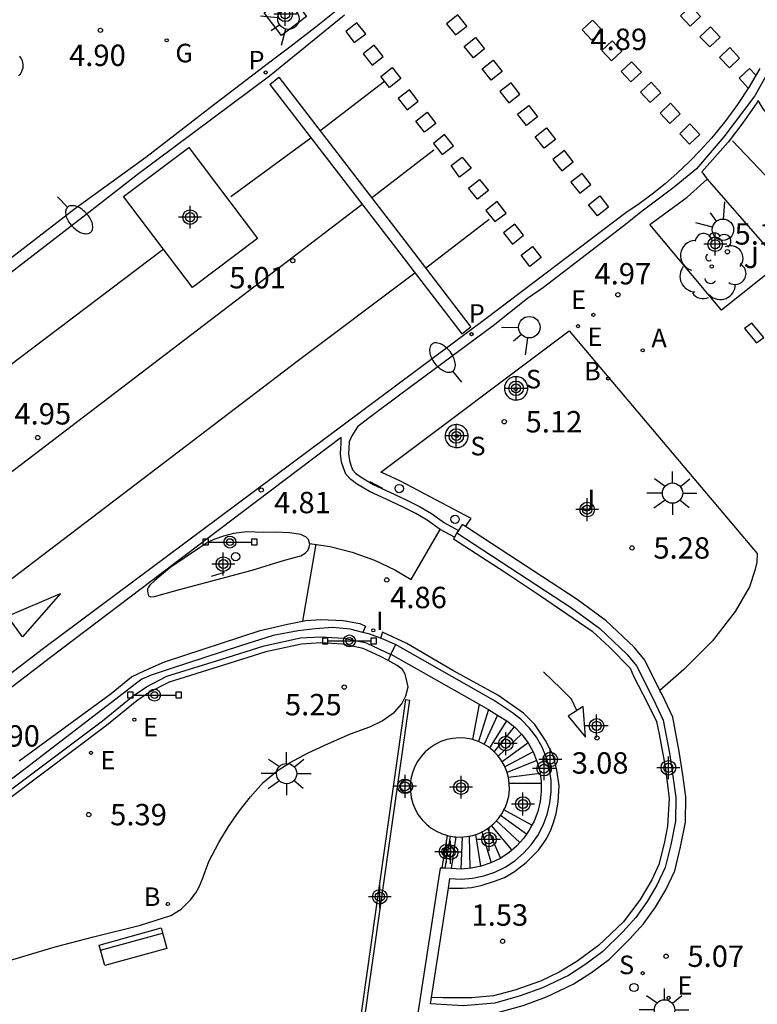
# Model space of a CAD drawing. Units: metres. Extents: x 582744 to 583096, y 4795289 to 4795542.
# Drawn here: x 582867 to 582892, y 4795474 to 4795509 of the extents above; entities that cross this region are included whole.
import ezdxf

# ---------------------------------------------------------------- set-up
doc = ezdxf.new("R2010")
doc.units = ezdxf.units.M
doc.header["$MEASUREMENT"] = 0
for name, color, linetype in [('020204', 9, 'Continuous'), ('020308', 9, 'Continuous'), ('060106', 9, 'Continuous'), ('060108', 9, 'Continuous'), ('060112', 1, 'Continuous'), ('060113', 4, 'Continuous'), ('060117', 9, 'Continuous'), ('060121', 9, 'Continuous'), ('060130', 9, 'Continuous'), ('060141', 9, 'Continuous'), ('060144', 9, 'Continuous'), ('070105', 6, 'Continuous'), ('070108', 9, 'Continuous'), ('070117', 9, 'Continuous'), ('090111', 4, 'Continuous'), ('090114', 9, 'Continuous'), ('090202', 1, 'Continuous'), ('090210', 9, 'Continuous'), ('100105', 3, 'Continuous'), ('100116', 71, 'Continuous'), ('100117', 54, 'Continuous'), ('100202', 3, 'Continuous'), ('100302', 7, 'Continuous'), ('200202', 4, 'Continuous'), ('200205', 4, 'Continuous'), ('200302', 4, 'Continuous'), ('200305', 4, 'Continuous'), ('210102', 4, 'Continuous'), ('210204', 9, 'Continuous'), ('210205', 4, 'Continuous'), ('210304', 9, 'Continuous'), ('210305', 4, 'Continuous'), ('220101', 1, 'Continuous'), ('220205', 1, 'Continuous'), ('220305', 1, 'Continuous'), ('230204', 9, 'Continuous'), ('230304', 9, 'Continuous'), ('250202', 9, 'Continuous'), ('250206', 9, 'Continuous'), ('260101', 9, 'Continuous'), ('260202', 9, 'Continuous'), ('260204', 9, 'Continuous'), ('270204', 9, 'Continuous'), ('270304', 9, 'Continuous'), ('Centroides', 1, 'Continuous')]:
    doc.layers.add(name, color=color, linetype=linetype)
doc.styles.add('ARIAL', font='arial.ttf', dxfattribs={"height": 1})
doc.styles.add('ROMANS', font='romans__.ttf', dxfattribs={"height": 1})

# ---------------------------------------------------------------- blocks, each defined once
blk = doc.blocks.new('Centroide')
for points in [[(0, -0.402), (0, 0.402)], [(0.402, 0), (-0.402, 0)]]:
    blk.add_lwpolyline(points)
for radius in [0.256, 0.159]:
    blk.add_circle((0, 0), radius)
blk = doc.blocks.new('COTAPU')
blk.add_circle((0, 0), 0.075)
blk = doc.blocks.new('ARBOL')
blk.add_circle((0, 0), 0.0587)
for centre, radius, start, end in [((-0.28, 0.855), 0.3, 359.2878, 173.6078), ((0.097, 0.97), 0.21, 23.1565, 160.4665), ((0.438, 0.881), 0.24, 301.578, 139.328), ((-0.564, 0.381), 0.532, 92.28, 254.58), ((0.656, 0.288), 0.443, 319.8556, 114.7656), ((-0.091, 0.321), 0.12, 119.14, 310.56), ((0.819, -0.249), 0.383, 235.5275, 62.0275), ((-0.556, -0.339), 0.555, 142.64, 266.54), ((-0.039, -0.384), 0.21, 189.64, 323.88), ((0.299, -0.624), 0.532, 224.67, 0.24), ((-0.301, -0.676), 0.45, 213.78, 295.32)]:
    blk.add_arc(centre, radius, start, end)
blk = doc.blocks.new('PLUVI3')
blk.add_circle((0, 0), 0.055)
blk = doc.blocks.new('SEMAFO')
for p, q in [((-0.24, -0.29), (-0.625, -0.75)), ((0.24, -0.29), (0.625, -0.75)), ((0.005, -0.375), (0.005, -0.74))]:
    blk.add_line(p, q)
blk.add_circle((0, 0), 0.375)
blk = doc.blocks.new('SANEA')
blk.add_circle((0, 0), 0.055)
blk = doc.blocks.new('REGELE')
blk.add_circle((0, 0), 0.055)
blk = doc.blocks.new('ABAS')
blk.add_circle((0, 0), 0.055)
blk = doc.blocks.new('BOCAR')
blk.add_circle((0, 0), 0.055)
blk = doc.blocks.new('REGAS')
blk.add_circle((0, 0), 0.055)
blk = doc.blocks.new('HUEPIV')
blk.add_circle((0, 0), 0.145)
blk = doc.blocks.new('REIND')
blk.add_circle((0, 0), 0.055)
blk = doc.blocks.new('FAROLA')
for p, q in [((0, 0.355), (0, 0.755)), ((-0.63, 0.51), (-0.255, 0.245)), ((0.605, 0.49), (0.276, 0.223)), ((-0.355, 0), (-0.895, 0)), ((0.355, 0), (0.855, 0)), ((-0.65, -0.52), (-0.255, -0.24)), ((0.585, -0.52), (0.256, -0.246)), ((0, -0.355), (0, -0.755))]:
    blk.add_line(p, q)
blk.add_circle((0, 0), 0.355)
blk = doc.blocks.new('BANCO')
blk.add_line((1.125, 0.1875), (-1.125, 0.1875))
blk.add_lwpolyline([(1.125, 0.75), (1.125, 0), (-1.125, 0), (-1.125, 0.75)], close=True)
blk = doc.blocks.new('PANINF')
for p, q in [((-0.749, 0), (0, 0)), ((0, 0), (0.749, 0))]:
    blk.add_line(p, q)
for points in [[(-0.749, -0.099), (-0.749, 0.099), (-0.947, 0.099), (-0.947, -0.099)], [(0.947, -0.099), (0.947, 0.099), (0.749, 0.099), (0.749, -0.099)]]:
    blk.add_lwpolyline(points, close=True)
for radius in [0.21, 0.12]:
    blk.add_circle((0, 0), radius)
blk = doc.blocks.new('FAREDI')
blk.add_line((0, 0), (0.5, 0))
blk.add_lwpolyline([(0.5, 0, 0.159986), (0.538, -0.117, 0.106322), (0.675, -0.238, 0.071006), (0.858, -0.309, 0.057309), (1.099, -0.337, 0.057309), (1.339, -0.309, 0.071006), (1.522, -0.238, 0.106322), (1.659, -0.117, 0.159986), (1.697, 0, 0.159986), (1.659, 0.117, 0.106322), (1.522, 0.238, 0.071006), (1.339, 0.309, 0.057309), (1.099, 0.337, 0.057309), (0.858, 0.309, 0.071006), (0.675, 0.238, 0.106322), (0.538, 0.117, 0.159986)], format="xyb", close=True)

msp = doc.modelspace()

# ---------------------------------------------------------------- linework, layer by layer
at = {"layer": '060106', "flags": 128}
for points in [[(582879.347, 4795492.179), (582878.907, 4795492.407)], [(582873.343, 4795489.101), (582873.801, 4795489.242)]]:
    msp.add_lwpolyline(points, dxfattribs=at)
at = {"layer": '060108', "flags": 128}
for points in [[(582876.07, 4795509.521), (582876.678, 4795508.718), (582875.797, 4795508.052), (582875.186, 4795508.851), (582876.07, 4795509.521)], [(582877.714, 4795508.911), (582877.017, 4795508.355), (582876.087, 4795507.644), (582875.441, 4795507.149), (582873.461, 4795505.644), (582871.039, 4795503.77), (582868.594, 4795502.003), (582865.51, 4795499.629)], [(582892.837, 4795506.754), (582892.379, 4795505.94), (582891.291, 4795504.504), (582890.338, 4795503.381), (582889.56, 4795502.739), (582888.387, 4795501.857), (582887.788, 4795501.385), (582884.976, 4795499.223), (582884.416, 4795498.829), (582883.209, 4795497.881), (582879.983, 4795495.487), (582878.826, 4795494.618), (582878.466, 4795494.333), (582878.262, 4795494.024), (582878.167, 4795493.815), (582878.157, 4795493.575), (582878.148, 4795493.396), (582878.177, 4795493.155), (582878.23, 4795492.992), (582878.291, 4795492.828), (582878.407, 4795492.703), (582878.584, 4795492.577), (582879.009, 4795492.318), (582879.589, 4795492.049), (582880.162, 4795491.78), (582880.634, 4795491.544), (582881.051, 4795491.3), (582881.507, 4795490.978), (582881.999, 4795490.708)], [(582872.927, 4795490.098), (582871.881, 4795489.392), (582871.357, 4795488.954), (582871.185, 4795488.792), (582871.138, 4795488.723), (582871.106, 4795488.645), (582871.105, 4795488.575), (582871.12, 4795488.505), (582871.143, 4795488.42), (582871.22, 4795488.38), (582871.345, 4795488.387), (582871.508, 4795488.44), (582872.224, 4795488.636), (582874.769, 4795489.315), (582875.898, 4795489.663), (582876.481, 4795489.814), (582876.629, 4795489.914), (582876.723, 4795490.006), (582876.771, 4795490.115), (582876.787, 4795490.231), (582876.742, 4795490.387), (582876.665, 4795490.465), (582876.479, 4795490.567), (582876.076, 4795490.617), (582875.595, 4795490.644), (582875.183, 4795490.632), (582874.585, 4795490.652), (582874.111, 4795490.602), (582873.769, 4795490.503), (582873.426, 4795490.39), (582873.2, 4795490.283), (582872.927, 4795490.098)], [(582881.942, 4795490.622), (582881.857, 4795490.468)], [(582881.857, 4795490.468), (582881.828, 4795490.416), (582883.613, 4795489.253), (582884.872, 4795488.419), (582886.687, 4795487.178), (582887.296, 4795486.614), (582888.02, 4795485.878), (582888.135, 4795485.598), (582888.624, 4795484.654), (582888.937, 4795484.015), (582889.027, 4795483.564), (582889.235, 4795482.436), (582889.382, 4795481.325), (582889.32, 4795480.339), (582889.206, 4795479.734), (582889.022, 4795478.998), (582888.777, 4795478.464), (582888.367, 4795477.769), (582887.779, 4795476.989), (582886.91, 4795476.157), (582886.145, 4795475.604), (582885.521, 4795475.221), (582884.874, 4795474.915), (582883.97, 4795474.596), (582883.231, 4795474.393), (582882.454, 4795474.322), (582881.468, 4795474.322), (582881.049, 4795474.341)], [(582878.651, 4795487.133), (582878.207, 4795487.242), (582877.602, 4795487.309), (582876.972, 4795487.26), (582876.382, 4795487.187), (582875.503, 4795487.023), (582874.359, 4795486.667), (582871.859, 4795485.848), (582871.236, 4795485.636), (582870.901, 4795485.491), (582870.675, 4795485.322), (582870.3, 4795485.022), (582866.821, 4795482.35), (582864.918, 4795480.918)], [(582879.266, 4795486.928), (582878.889, 4795487.074), (582878.651, 4795487.133)], [(582881.646, 4795478.17), (582881.802, 4795478.175), (582882.152, 4795478.165), (582882.453, 4795478.195), (582882.792, 4795478.269), (582883.301, 4795478.423), (582883.613, 4795478.548), (582883.957, 4795478.751), (582884.365, 4795479.064), (582884.804, 4795479.506), (582884.974, 4795479.749), (582885.089, 4795479.928), (582885.248, 4795480.236), (582885.343, 4795480.509), (582885.422, 4795480.792), (582885.497, 4795481.189), (582885.523, 4795481.77), (582885.449, 4795482.307), (582885.316, 4795482.826), (582885.24, 4795482.978), (582885.049, 4795483.347), (582884.673, 4795483.909), (582884.28, 4795484.308), (582883.377, 4795484.929), (582881.807, 4795485.804), (582880.184, 4795486.741), (582879.333, 4795487.136), (582879.266, 4795486.928)], [(582879.787, 4795486.704), (582879.299, 4795486.915), (582879.266, 4795486.928)]]:
    msp.add_lwpolyline(points, dxfattribs=at)
at = {"layer": '060112', "flags": 128}
msp.add_lwpolyline([(582895.753, 4795502.215), (582897.182, 4795503.43), (582895.366, 4795505.513), (582894.896, 4795505.041), (582894.389, 4795504.679), (582894.171, 4795504.631), (582893.948, 4795504.624), (582893.714, 4795504.664), (582893.492, 4795504.749), (582893.292, 4795504.876), (582892.889, 4795505.22), (582892.677, 4795505.482), (582892.503, 4795505.77), (582892.451, 4795505.696), (582891.966, 4795504.994), (582891.446, 4795504.316), (582890.525, 4795503.269), (582890.713, 4795503.018)], dxfattribs=at)
at = {"layer": '060113', "flags": 128}
for points in [[(582892.562, 4795506.897), (582892.185, 4795506.254), (582891.774, 4795505.631), (582891.332, 4795505.031), (582890.859, 4795504.454), (582890.477, 4795504.03), (582890.079, 4795503.622), (582889.665, 4795503.23), (582889.235, 4795502.854), (582888.791, 4795502.496), (582888.333, 4795502.156), (582887.861, 4795501.835), (582882.959, 4795498.117), (582867.458, 4795486.572), (582856.959, 4795478.525)], [(582881.857, 4795490.468), (582881.359, 4795490.742), (582880.9, 4795491.066), (582880.501, 4795491.299), (582880.041, 4795491.53), (582879.471, 4795491.797), (582878.878, 4795492.072), (582878.431, 4795492.345), (582878.222, 4795492.493), (582878.049, 4795492.679), (582877.967, 4795492.9), (582877.904, 4795493.095), (582877.869, 4795493.386), (582877.879, 4795493.588), (582877.886, 4795493.754), (582877.894, 4795493.959), (582874.445, 4795491.354), (582867.699, 4795486.256), (582857.201, 4795478.21)], [(582866.606, 4795482.637), (582869.834, 4795484.998), (582870.546, 4795485.582), (582870.982, 4795485.781), (582871.699, 4795486.101), (582875.047, 4795487.201), (582876.012, 4795487.426), (582876.649, 4795487.545), (582877.178, 4795487.588), (582877.954, 4795487.55), (582878.543, 4795487.445), (582878.745, 4795487.35), (582878.651, 4795487.133)]]:
    msp.add_lwpolyline(points, dxfattribs=at)
at = {"layer": '060117', "flags": 128}
for points in [[(582882.722, 4795484.617), (582882.492, 4795483.376)], [(582884.896, 4795481.843), (582883.778, 4795481.837)], [(582884.573, 4795480.376), (582883.592, 4795480.91)], [(582881.904, 4795479.968), (582881.74, 4795478.858)]]:
    msp.add_lwpolyline(points, dxfattribs=at)
at = {"layer": '060121', "flags": 128}
for points in [[(582884.427, 4795495.686), (582884.425, 4795495.726), (582884.419, 4795495.767), (582884.409, 4795495.806), (582884.395, 4795495.845), (582884.377, 4795495.881), (582884.356, 4795495.916), (582884.331, 4795495.949), (582884.304, 4795495.978), (582884.273, 4795496.005), (582884.24, 4795496.029), (582884.205, 4795496.05), (582884.167, 4795496.066), (582884.129, 4795496.079), (582884.089, 4795496.088), (582884.049, 4795496.093), (582884.008, 4795496.094), (582883.967, 4795496.091), (582883.927, 4795496.084), (582883.888, 4795496.073), (582883.849, 4795496.058), (582883.814, 4795496.04), (582883.779, 4795496.018), (582883.748, 4795495.992), (582883.718, 4795495.964), (582883.692, 4795495.933), (582883.669, 4795495.899), (582883.65, 4795495.863), (582883.634, 4795495.826), (582883.622, 4795495.787), (582883.614, 4795495.747), (582883.61, 4795495.706), (582883.61, 4795495.665), (582883.614, 4795495.625), (582883.622, 4795495.585), (582883.634, 4795495.546), (582883.65, 4795495.508), (582883.669, 4795495.473), (582883.692, 4795495.439), (582883.718, 4795495.408), (582883.748, 4795495.379), (582883.779, 4795495.354), (582883.814, 4795495.332), (582883.85, 4795495.313), (582883.888, 4795495.298), (582883.927, 4795495.287), (582883.967, 4795495.28), (582884.008, 4795495.277), (582884.049, 4795495.278), (582884.089, 4795495.283), (582884.129, 4795495.292), (582884.167, 4795495.305), (582884.205, 4795495.322), (582884.24, 4795495.342), (582884.273, 4795495.366), (582884.304, 4795495.393), (582884.331, 4795495.423), (582884.356, 4795495.455), (582884.377, 4795495.49), (582884.395, 4795495.527), (582884.409, 4795495.565), (582884.419, 4795495.605), (582884.425, 4795495.645), (582884.427, 4795495.686)], [(582882.336, 4795494.013), (582882.334, 4795494.053), (582882.328, 4795494.093), (582882.318, 4795494.132), (582882.304, 4795494.17), (582882.287, 4795494.206), (582882.266, 4795494.24), (582882.242, 4795494.272), (582882.214, 4795494.302), (582882.184, 4795494.328), (582882.151, 4795494.352), (582882.117, 4795494.372), (582882.08, 4795494.389), (582882.042, 4795494.401), (582882.003, 4795494.41), (582881.963, 4795494.415), (582881.922, 4795494.416), (582881.882, 4795494.413), (582881.843, 4795494.406), (582881.804, 4795494.395), (582881.767, 4795494.381), (582881.731, 4795494.362), (582881.697, 4795494.341), (582881.666, 4795494.315), (582881.637, 4795494.287), (582881.611, 4795494.257), (582881.588, 4795494.223), (582881.569, 4795494.188), (582881.553, 4795494.151), (582881.542, 4795494.113), (582881.534, 4795494.073), (582881.53, 4795494.033), (582881.53, 4795493.993), (582881.534, 4795493.953), (582881.542, 4795493.913), (582881.553, 4795493.875), (582881.569, 4795493.838), (582881.588, 4795493.803), (582881.611, 4795493.769), (582881.637, 4795493.739), (582881.666, 4795493.71), (582881.697, 4795493.685), (582881.731, 4795493.664), (582881.767, 4795493.645), (582881.804, 4795493.631), (582881.843, 4795493.62), (582881.882, 4795493.613), (582881.922, 4795493.61), (582881.963, 4795493.611), (582882.003, 4795493.616), (582882.042, 4795493.625), (582882.08, 4795493.637), (582882.117, 4795493.654), (582882.151, 4795493.674), (582882.184, 4795493.698), (582882.214, 4795493.724), (582882.242, 4795493.754), (582882.266, 4795493.786), (582882.287, 4795493.82), (582882.304, 4795493.856), (582882.318, 4795493.894), (582882.328, 4795493.933), (582882.334, 4795493.973), (582882.336, 4795494.013)]]:
    msp.add_lwpolyline(points, dxfattribs=at)
at = {"layer": '060130', "flags": 128}
msp.add_lwpolyline([(582879.633, 4795486.368), (582879.531, 4795486.146)], dxfattribs=at)
at = {"layer": '060141', "flags": 128}
for points in [[(582883.056, 4795484.427), (582882.698, 4795483.308)], [(582883.365, 4795484.23), (582882.894, 4795483.214)], [(582883.687, 4795484.037), (582883.088, 4795483.087)], [(582883.955, 4795483.822), (582883.244, 4795482.955)], [(582884.206, 4795483.567), (582883.394, 4795482.793)], [(582884.436, 4795483.264), (582883.531, 4795482.597)], [(582884.614, 4795482.949), (582883.623, 4795482.425)], [(582884.739, 4795482.647), (582883.7, 4795482.227)], [(582884.857, 4795482.189), (582883.75, 4795482.044)], [(582884.152, 4795479.775), (582883.333, 4795480.534)], [(582884.382, 4795480.062), (582883.474, 4795480.712)], [(582883.021, 4795480.262), (582883.474, 4795479.224)], [(582883.874, 4795479.509), (582883.158, 4795480.365)], [(582882.131, 4795479.964), (582882.077, 4795478.842)], [(582882.377, 4795479.995), (582882.4, 4795478.865)], [(582882.594, 4795480.052), (582882.77, 4795478.936)], [(582882.821, 4795480.145), (582883.146, 4795479.062)]]:
    msp.add_lwpolyline(points, dxfattribs=at)
at = {"layer": '060144', "flags": 128}
msp.add_lwpolyline([(582881.432, 4795478.873), (582881.611, 4795480.017)], dxfattribs=at)
at = {"layer": '070105', "flags": 128}
for points in [[(582882.244, 4795490.843), (582882.134, 4795490.915), (582881.999, 4795490.708)], [(582881.942, 4795490.622), (582885.96, 4795487.994), (582886.946, 4795487.275), (582887.894, 4795486.373), (582888.231, 4795485.965), (582888.815, 4795484.805), (582889.17, 4795484.054), (582889.391, 4795482.899), (582889.508, 4795482.091), (582889.614, 4795481.349), (582889.6, 4795480.523), (582889.437, 4795479.693), (582889.246, 4795478.897), (582888.953, 4795478.272), (582888.607, 4795477.698), (582888.211, 4795477.146), (582887.753, 4795476.636), (582887.057, 4795475.951), (582886.461, 4795475.503), (582885.851, 4795475.109), (582884.943, 4795474.682), (582884.16, 4795474.396), (582883.271, 4795474.144), (582882.164, 4795474.051), (582881.014, 4795474.113), (582881.049, 4795474.341)], [(582881.999, 4795490.708), (582881.942, 4795490.622)], [(582889.059, 4795485.098), (582888.526, 4795486.158), (582888.15, 4795486.612), (582887.171, 4795487.544), (582886.159, 4795488.282), (582882.244, 4795490.843)], [(582879.787, 4795486.704), (582879.633, 4795486.368)], [(582879.633, 4795486.368), (582882.722, 4795484.617)], [(582881.646, 4795478.17), (582881.699, 4795478.51), (582882.094, 4795478.491), (582882.495, 4795478.523), (582882.89, 4795478.604), (582883.271, 4795478.734), (582883.633, 4795478.911), (582883.97, 4795479.132), (582884.276, 4795479.393), (582884.547, 4795479.691), (582884.779, 4795480.02), (582884.968, 4795480.376), (582885.11, 4795480.753), (582885.205, 4795481.144), (582885.249, 4795481.544), (582885.243, 4795481.947), (582885.187, 4795482.346), (582885.081, 4795482.734), (582884.927, 4795483.107), (582884.728, 4795483.457), (582884.486, 4795483.779), (582884.206, 4795484.068), (582883.892, 4795484.32), (582883.575, 4795484.53), (582883.227, 4795484.756), (582879.787, 4795486.704)], [(582881.432, 4795478.873), (582881.363, 4795478.876), (582880.57, 4795473.786), (582882.169, 4795473.7), (582883.334, 4795473.798), (582884.268, 4795474.063), (582885.078, 4795474.359), (582886.021, 4795474.802), (582886.661, 4795475.216), (582887.286, 4795475.685), (582888.006, 4795476.394), (582888.484, 4795476.926), (582888.9, 4795477.505), (582889.262, 4795478.107), (582889.578, 4795478.781), (582889.779, 4795479.618), (582889.949, 4795480.486), (582889.964, 4795481.371), (582889.854, 4795482.141), (582889.736, 4795482.957), (582889.505, 4795484.163), (582889.13, 4795484.958), (582889.059, 4795485.098)], [(582882.722, 4795484.617), (582883.048, 4795484.432), (582883.056, 4795484.427), (582883.361, 4795484.232), (582883.691, 4795484.034), (582883.971, 4795483.81), (582884.22, 4795483.552), (582884.435, 4795483.265), (582884.613, 4795482.953), (582884.75, 4795482.621), (582884.844, 4795482.275), (582884.895, 4795481.92), (582884.896, 4795481.843)], [(582884.896, 4795481.843), (582884.9, 4795481.561), (582884.86, 4795481.205), (582884.776, 4795480.856), (582884.649, 4795480.52), (582884.573, 4795480.376)], [(582884.573, 4795480.376), (582884.481, 4795480.203), (582884.382, 4795480.062), (582884.275, 4795479.91), (582884.033, 4795479.645), (582883.76, 4795479.412), (582883.46, 4795479.215), (582883.137, 4795479.057), (582882.798, 4795478.941), (582882.446, 4795478.869), (582882.089, 4795478.841), (582881.74, 4795478.858)], [(582881.538, 4795478.868), (582881.714, 4795479.995)], [(582881.538, 4795478.868), (582881.432, 4795478.873)], [(582881.74, 4795478.858), (582881.538, 4795478.868)], [(582881.049, 4795474.341), (582881.646, 4795478.17)]]:
    msp.add_lwpolyline(points, dxfattribs=at)
at = {"layer": '070108', "flags": 128}
msp.add_lwpolyline([(582865.081, 4795480.703), (582869.529, 4795484.04), (582870.596, 4795484.906), (582871.063, 4795485.23), (582871.784, 4795485.596), (582873.702, 4795486.195), (582875.193, 4795486.659), (582876.469, 4795486.939), (582877.182, 4795486.981), (582877.971, 4795486.933), (582878.727, 4795486.779), (582878.783, 4795486.752), (582879.63, 4795486.362)], dxfattribs=at)
at = {"layer": '070117', "flags": 128}
for points in [[(582880.313, 4795481.571), (582880.299, 4795481.557), (582880.237, 4795481.526), (582880.169, 4795481.515), (582880.099, 4795481.526), (582880.036, 4795481.558), (582879.985, 4795481.609), (582879.954, 4795481.671), (582879.947, 4795481.702), (582879.943, 4795481.741), (582879.954, 4795481.809), (582879.986, 4795481.872), (582880.036, 4795481.922), (582880.099, 4795481.955), (582880.173, 4795481.965), (582880.24, 4795481.954), (582880.302, 4795481.921), (582880.322, 4795481.901)], [(582880.322, 4795481.901), (582880.351, 4795481.872), (582880.382, 4795481.809), (582880.393, 4795481.74), (582880.383, 4795481.675), (582880.35, 4795481.608), (582880.313, 4795481.571)]]:
    msp.add_lwpolyline(points, dxfattribs=at)
at = {"layer": '090111', "flags": 128}
msp.add_lwpolyline([(582872.552, 4795504.126), (582874.957, 4795500.933), (582872.678, 4795499.22), (582870.268, 4795502.404), (582872.552, 4795504.126)], dxfattribs=at)
at = {"layer": '090114', "flags": 128}
for points in [[(582882.492, 4795483.376), (582882.453, 4795483.388), (582882.238, 4795483.426), (582882.02, 4795483.436), (582881.802, 4795483.42), (582881.589, 4795483.375), (582881.382, 4795483.305), (582881.186, 4795483.209), (582881.003, 4795483.089), (582880.837, 4795482.948), (582880.69, 4795482.786), (582880.564, 4795482.608), (582880.462, 4795482.415), (582880.385, 4795482.211), (582880.333, 4795481.998), (582880.322, 4795481.901)], [(582883.778, 4795481.837), (582883.749, 4795482.049), (582883.691, 4795482.26), (582883.608, 4795482.462), (582883.5, 4795482.651), (582883.369, 4795482.826), (582883.217, 4795482.983), (582883.047, 4795483.12), (582882.861, 4795483.234), (582882.698, 4795483.308), (582882.662, 4795483.324), (582882.492, 4795483.376)], [(582880.322, 4795481.901), (582880.309, 4795481.781), (582880.313, 4795481.571)], [(582880.313, 4795481.571), (582880.313, 4795481.563), (582880.343, 4795481.347), (582880.401, 4795481.136), (582880.484, 4795480.934), (582880.592, 4795480.745), (582880.723, 4795480.57), (582880.875, 4795480.413), (582881.045, 4795480.276), (582881.231, 4795480.162), (582881.43, 4795480.072), (582881.611, 4795480.017)], [(582883.592, 4795480.91), (582883.63, 4795480.981), (582883.707, 4795481.185), (582883.759, 4795481.398), (582883.783, 4795481.615), (582883.779, 4795481.833), (582883.778, 4795481.837)], [(582881.904, 4795479.968), (582882.072, 4795479.96), (582882.29, 4795479.976), (582882.503, 4795480.021), (582882.71, 4795480.091), (582882.906, 4795480.187), (582883.089, 4795480.307), (582883.255, 4795480.448), (582883.402, 4795480.61), (582883.474, 4795480.712), (582883.528, 4795480.788), (582883.592, 4795480.91)], [(582881.611, 4795480.017), (582881.639, 4795480.008), (582881.714, 4795479.995)], [(582881.714, 4795479.995), (582881.725, 4795479.993), (582881.854, 4795479.97), (582881.904, 4795479.968)]]:
    msp.add_lwpolyline(points, dxfattribs=at)
at = {"layer": '100105', "flags": 128}
for points in [[(582882.244, 4795490.843), (582882.448, 4795491.126), (582879.965, 4795492.434), (582879.308, 4795492.742), (582879.279, 4795492.753), (582885.883, 4795497.699), (582892.469, 4795489.899), (582892.455, 4795489.59), (582892.386, 4795489.304), (582892.194, 4795488.736), (582891.695, 4795487.862), (582890.896, 4795486.838), (582889.897, 4795485.838), (582889.059, 4795485.098)], [(582879.531, 4795486.146), (582879.264, 4795486.285), (582878.658, 4795486.571), (582877.943, 4795486.717), (582877.182, 4795486.763), (582876.499, 4795486.723), (582875.249, 4795486.449), (582873.767, 4795485.988), (582871.866, 4795485.394), (582871.175, 4795485.043), (582870.726, 4795484.732), (582869.663, 4795483.869), (582865.212, 4795480.53)], [(582865.821, 4795475.505), (582867.868, 4795476.118), (582869.215, 4795476.465), (582870.856, 4795476.879), (582871.915, 4795477.213), (582872.282, 4795477.436), (582872.611, 4795477.767), (582872.791, 4795478.006), (582872.909, 4795478.215), (582873.028, 4795478.494), (582873.258, 4795479.105), (582873.605, 4795479.77), (582873.936, 4795480.327), (582874.313, 4795480.866), (582874.713, 4795481.368), (582875.151, 4795481.877), (582875.644, 4795482.277), (582876.097, 4795482.576), (582876.728, 4795482.913), (582877.445, 4795483.241), (582878.217, 4795483.577), (582878.894, 4795483.828), (582879.331, 4795484.034), (582879.753, 4795484.341), (582880.011, 4795484.626), (582880.153, 4795484.912), (582880.233, 4795485.23), (582880.166, 4795485.526), (582880.128, 4795485.674), (582880.036, 4795485.83), (582879.851, 4795485.979), (582879.531, 4795486.146)]]:
    msp.add_lwpolyline(points, dxfattribs=at)
at = {"layer": '100116', "flags": 128}
for points in [[(582893.287, 4795500.077), (582891.213, 4795498.43), (582888.706, 4795501.423), (582890.008, 4795502.384), (582890.713, 4795503.018)], [(582890.713, 4795503.018), (582893.287, 4795500.077)]]:
    msp.add_lwpolyline(points, dxfattribs=at)
at = {"layer": '100117', "flags": 128}
msp.add_lwpolyline([(582866.619, 4795507.322), (582866.656, 4795507.271), (582866.687, 4795507.216), (582866.711, 4795507.158), (582866.728, 4795507.097), (582866.736, 4795507.035), (582866.737, 4795506.972), (582866.73, 4795506.909), (582866.715, 4795506.848), (582866.693, 4795506.789), (582866.663, 4795506.733), (582866.627, 4795506.682), (582866.584, 4795506.635)], dxfattribs=at)
at = {"layer": '210102', "flags": 128}
for points in [[(582878.002, 4795508.762), (582875.374, 4795506.628), (582870.744, 4795503.172), (582868.835, 4795501.69), (582865.749, 4795499.315)], [(582878.311, 4795470.87), (582878.189, 4795470.888), (582880.158, 4795484.777), (582880.28, 4795484.759), (582878.311, 4795470.87)]]:
    msp.add_lwpolyline(points, dxfattribs=at)
at = {"layer": '220101', "flags": 128}
msp.add_lwpolyline([(582892.279, 4795497.969), (582892.019, 4795497.784), (582892.439, 4795497.285), (582892.701, 4795497.471), (582892.279, 4795497.969)], dxfattribs=at)
at = {"layer": '260101', "flags": 128}
for points in [[(582890.14, 4795509.08), (582889.78, 4795508.74), (582890.12, 4795508.38), (582890.48, 4795508.72)], [(582878.44, 4795508.5), (582878.05, 4795508.19), (582878.35, 4795507.8), (582878.75, 4795508.11)], [(582881.98, 4795508.77), (582881.58, 4795508.46), (582881.89, 4795508.07), (582882.29, 4795508.38)], [(582886.7, 4795508.59), (582886.33, 4795508.25), (582886.67, 4795507.89), (582887.04, 4795508.23)], [(582890.83, 4795508.36), (582890.46, 4795508.01), (582890.8, 4795507.65), (582891.17, 4795507.99)], [(582882.6, 4795507.98), (582882.91, 4795507.58), (582882.52, 4795507.27), (582882.2, 4795507.67)], [(582887.38, 4795507.86), (582887.72, 4795507.5), (582887.36, 4795507.16), (582887.02, 4795507.52)], [(582879.05, 4795507.71), (582878.66, 4795507.41), (582878.97, 4795507.01), (582879.36, 4795507.32)], [(582891.51, 4795507.63), (582891.15, 4795507.28), (582891.49, 4795506.92), (582891.85, 4795507.26)], [(582883.22, 4795507.19), (582883.53, 4795506.79), (582883.14, 4795506.48), (582882.83, 4795506.88)], [(582888.06, 4795507.13), (582887.7, 4795506.79), (582888.04, 4795506.43), (582888.41, 4795506.77)], [(582879.67, 4795506.93), (582879.98, 4795506.54), (582879.58, 4795506.23), (582879.28, 4795506.62)], [(582883.84, 4795506.39), (582883.45, 4795506.09), (582883.76, 4795505.69), (582884.15, 4795506)], [(582888.75, 4795506.41), (582888.38, 4795506.06), (582888.72, 4795505.7), (582889.09, 4795506.04)], [(582880.28, 4795506.15), (582879.89, 4795505.84), (582880.2, 4795505.45), (582880.59, 4795505.75)], [(582880.9, 4795505.36), (582881.21, 4795504.97), (582880.81, 4795504.66), (582880.51, 4795505.05)], [(582884.46, 4795505.6), (582884.77, 4795505.2), (582884.38, 4795504.9), (582884.07, 4795505.29)], [(582889.43, 4795505.68), (582889.07, 4795505.33), (582889.41, 4795504.97), (582889.77, 4795505.31)], [(582885.08, 4795504.81), (582885.4, 4795504.41), (582885, 4795504.1), (582884.69, 4795504.5)], [(582890.11, 4795504.95), (582890.46, 4795504.58), (582890.09, 4795504.24), (582889.75, 4795504.61)], [(582881.51, 4795504.58), (582881.12, 4795504.27), (582881.43, 4795503.88), (582881.82, 4795504.19)], [(582885.71, 4795504.02), (582885.31, 4795503.71), (582885.62, 4795503.31), (582886.02, 4795503.62)], [(582882.13, 4795503.79), (582882.44, 4795503.4), (582882.04, 4795503.09), (582881.74, 4795503.49)], [(582882.74, 4795503.01), (582883.05, 4795502.62), (582882.66, 4795502.31), (582882.35, 4795502.7)], [(582886.33, 4795503.22), (582885.93, 4795502.91), (582886.25, 4795502.52), (582886.64, 4795502.83)], [(582886.95, 4795502.43), (582887.26, 4795502.03), (582886.87, 4795501.73), (582886.56, 4795502.12)], [(582883.36, 4795502.23), (582882.96, 4795501.92), (582883.27, 4795501.53), (582883.67, 4795501.83)], [(582883.97, 4795501.44), (582883.58, 4795501.13), (582883.89, 4795500.74), (582884.28, 4795501.05)], [(582884.59, 4795500.66), (582884.9, 4795500.27), (582884.5, 4795499.96), (582884.19, 4795500.35)], [(582868.05, 4795488.5), (582866.72, 4795486.98), (582866.2, 4795487.7)]]:
    msp.add_lwpolyline(points, close=True, dxfattribs=at)
for points in [[(582892.15, 4795506.21), (582891.83, 4795506.56), (582892.19, 4795506.9), (582892.42, 4795506.66)], [(582875.388, 4795506.338), (582875.704, 4795506.588)], [(582875.704, 4795506.588), (582880.115, 4795500.861), (582882.401, 4795497.876)], [(582877.14, 4795504.71), (582879.41, 4795506.45)], [(582875.388, 4795506.338), (582879.825, 4795500.577), (582882.111, 4795497.592)], [(582874.019, 4795502.412), (582876.827, 4795504.468)], [(582893.185, 4795502.689), (582891.603, 4795504.36)], [(582878.95, 4795502.36), (582881.14, 4795504.05)], [(582878.628, 4795502.13), (582867.977, 4795493.999), (582858.827, 4795487.026)], [(582880.84, 4795499.9), (582883.07, 4795501.61)], [(582857.114, 4795489.578), (582864.869, 4795495.438), (582871.638, 4795500.552)], [(582860.943, 4795484.91), (582866.153, 4795488.871), (582871.69, 4795493.082), (582876.389, 4795496.678), (582880.467, 4795499.739)], [(582882.111, 4795497.592), (582882.431, 4795497.839), (582882.401, 4795497.876)], [(582876.78, 4795490.254), (582877.503, 4795490.149), (582878.272, 4795489.941), (582879.057, 4795489.663), (582879.764, 4795489.323), (582880.347, 4795488.982), (582881.36, 4795490.741)], [(582877.002, 4795490.222), (582876.53, 4795487.523)], [(582886.146, 4795484.393), (582885.962, 4795484.792), (582885.584, 4795485.168), (582884.983, 4795485.755)], [(582886.363, 4795484.533), (582885.84, 4795484.195), (582886.448, 4795483.46), (582886.363, 4795484.533)]]:
    msp.add_lwpolyline(points, dxfattribs=at)

# ---------------------------------------------------------------- block references
at = {"layer": '020204', "rotation": 359.9987685839998}
for p in [(582869.452, 4795508.233, 4.9), (582891.422, 4795500.473, 5.131), (582876.195, 4795500.16, 5.009), (582887.585, 4795498.966, 4.966), (582883.601, 4795494.515, 5.119), (582867.257, 4795493.959, 4.95), (582875.088, 4795492.123, 4.812), (582888.078, 4795490.093, 5.284), (582879.484, 4795488.972, 4.862), (582877.996, 4795485.216, 5.249), (582886.852, 4795483.433, 3.082), (582869.044, 4795480.748, 5.389), (582883.547, 4795476.31, 1.525), (582889.271, 4795475.786, 5.074)]:
    msp.add_blockref('COTAPU', p, dxfattribs=at)
at = {"layer": '090202', "rotation": 195.4749930649172}
msp.add_blockref('BANCO', (582870.495, 4795476.478), dxfattribs=at)
at = {"layer": '090210', "rotation": 359.9987685839998}
for p in [(582873.993, 4795490.298), (582878.176, 4795486.834), (582871.346, 4795484.935)]:
    msp.add_blockref('PANINF', p, dxfattribs=at)
at = {"layer": '100202', "rotation": 359.9987685839998}
msp.add_blockref('ARBOL', (582890.871, 4795499.956), dxfattribs=at)
at = {"layer": '200202', "rotation": 359.9987685839998}
for p in [(582887.244, 4795496.032, 4.981), (582871.818, 4795477.613, 5.356)]:
    msp.add_blockref('BOCAR', p, dxfattribs=at)
at = {"layer": '200205', "rotation": 359.9987685839998}
msp.add_blockref('ABAS', (582888.453, 4795497.018, 4.956), dxfattribs=at)
at = {"layer": '210204', "rotation": 359.9987685839998}
for p in [(582884.005, 4795495.664, 5.293), (582881.938, 4795494.013, 5.307), (582888.451, 4795475.193, 5.232)]:
    msp.add_blockref('SANEA', p, dxfattribs=at)
at = {"layer": '210205', "rotation": 359.9987685839998}
for p in [(582875.244, 4795506.756, 4.849), (582882.457, 4795497.583, 4.842)]:
    msp.add_blockref('PLUVI3', p, dxfattribs=at)
at = {"layer": '220205', "rotation": 359.9987685839998}
for p in [(582886.727, 4795498.263, 4.966), (582886.185, 4795497.863, 4.969), (582870.643, 4795484.073, 5.3), (582869.124, 4795482.914, 5.306), (582889.366, 4795474.329, 5.197)]:
    msp.add_blockref('REGELE', p, dxfattribs=at)
at = {"layer": '230204', "rotation": 359.9987685839998}
msp.add_blockref('REGAS', (582871.775, 4795507.885, 5.005), dxfattribs=at)
at = {"layer": '250202'}
for p, rotation in [((582867.955, 4795502.395), 313.3687685634564), ((582882.111, 4795495.897), 127.7540371587057)]:
    msp.add_blockref('FAREDI', p, dxfattribs=dict(at, rotation=rotation))
at = {"layer": '250206', "rotation": 359.9987685839998}
for p in [(582889.499, 4795492.014), (582875.978, 4795482.185), (582889.219, 4795473.904)]:
    msp.add_blockref('FAROLA', p, dxfattribs=at)
at = {"layer": '260202', "rotation": 359.9987685839998}
for p in [(582879.924, 4795492.175), (582881.881, 4795491.096), (582874.188, 4795489.786), (582888.15, 4795474.689)]:
    msp.add_blockref('HUEPIV', p, dxfattribs=at)
at = {"layer": '260204'}
for p, rotation in [((582876.04, 4795508.641), 304.9420686091492), ((582891.264, 4795501.243), 215.8566671668052), ((582884.482, 4795497.829), 311.225668624017)]:
    msp.add_blockref('SEMAFO', p, dxfattribs=dict(at, rotation=rotation))
at = {"layer": '270204', "rotation": 359.9987685839998}
msp.add_blockref('REIND', (582879.015, 4795487.208, 4.877), dxfattribs=at)
at = {"layer": 'Centroides', "rotation": 359.9987685839998}
for p in [(582875.929, 4795508.793), (582872.597, 4795501.685), (582890.994, 4795500.738), (582884.018, 4795495.686), (582881.923, 4795494.016), (582886.508, 4795491.437), (582873.76, 4795489.527), (582886.838, 4795483.858), (582883.655, 4795483.238), (582885.213, 4795482.678), (582884.999, 4795482.359), (582889.353, 4795482.388), (582880.126, 4795481.739), (582882.088, 4795481.709), (582884.257, 4795481.119), (582883.069, 4795479.879), (582881.577, 4795479.449), (582881.725, 4795479.429), (582879.243, 4795477.87)]:
    msp.add_blockref('Centroide', p, dxfattribs=at)

# ---------------------------------------------------------------- texts
at = {"layer": '020308', "style": 'ARIAL'}
for s, p in [('4.89', (582886.621, 4795507.542)), ('4.90', (582868.355, 4795506.981)), ('5.13', (582891.672, 4795500.723)), ('5.01', (582873.969, 4795499.189)), ('4.97', (582886.764, 4795499.328)), ('4.95', (582866.44, 4795494.419)), ('5.12', (582884.351, 4795494.14)), ('4.81', (582875.541, 4795491.309)), ('5.28', (582888.828, 4795489.718)), ('4.86', (582879.604, 4795487.982)), ('5.25', (582875.919, 4795484.226)), ('4.90', (582865.346, 4795483.131)), ('3.08', (582885.968, 4795482.183)), ('5.39', (582869.794, 4795480.373)), ('1.53', (582882.454, 4795476.854)), ('5.07', (582890.02, 4795475.411))]:
    msp.add_text(s, height=0.75, rotation=359.9988, dxfattribs=at).set_placement(p)
at = {"layer": '100302', "style": 'ARIAL'}
for p in [(582891.99, 4795499.901), (582886.257, 4795491.387)]:
    msp.add_text('J', height=0.75, rotation=359.9988, dxfattribs=at).set_placement(p)
at = {"layer": '200302', "style": 'ROMANS'}
for p in [(582886.4, 4795495.965), (582870.974, 4795477.546)]:
    msp.add_text('B', height=0.65, rotation=359.9988, dxfattribs=at).set_placement(p)
at = {"layer": '200305', "style": 'ROMANS'}
msp.add_text('A', height=0.65, rotation=359.9988, dxfattribs=at).set_placement((582888.759, 4795497.124))
at = {"layer": '210304', "style": 'ROMANS'}
for p in [(582884.364, 4795495.685), (582882.418, 4795493.338), (582887.625, 4795475.157)]:
    msp.add_text('S', height=0.65, rotation=359.9988, dxfattribs=at).set_placement(p)
at = {"layer": '210305', "style": 'ROMANS'}
for p in [(582874.643, 4795506.862), (582882.359, 4795497.985)]:
    msp.add_text('P', height=0.65, rotation=359.9988, dxfattribs=at).set_placement(p)
at = {"layer": '220305', "style": 'ROMANS'}
for p in [(582885.95, 4795498.469), (582886.519, 4795497.168), (582870.949, 4795483.489), (582869.458, 4795482.33), (582889.672, 4795474.435)]:
    msp.add_text('E', height=0.65, rotation=359.9988, dxfattribs=at).set_placement(p)
at = {"layer": '230304', "style": 'ROMANS'}
msp.add_text('G', height=0.65, rotation=359.9988, dxfattribs=at).set_placement((582872.081, 4795507.111))
at = {"layer": '270304', "style": 'ROMANS'}
msp.add_text('I', height=0.65, rotation=359.9988, dxfattribs=at).set_placement((582879.112, 4795487.214))

doc.saveas('drawing.dxf')
